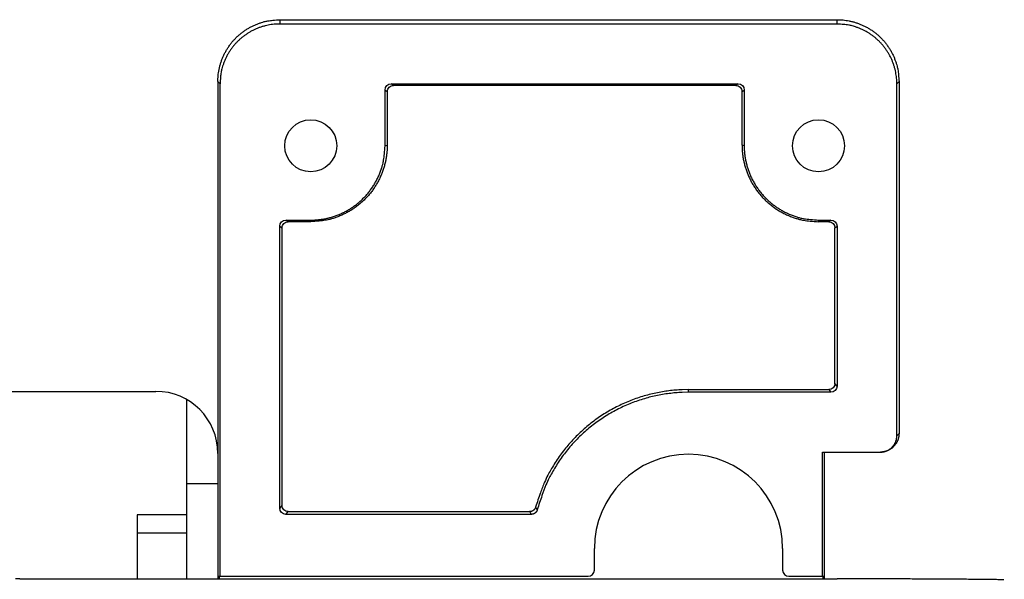
# Model space of a CAD drawing. Extents: x 0 to 420, y 0 to 297.
# Drawn here: x 233 to 242, y 254 to 259 of the extents above; entities that cross this region are included whole.
import ezdxf

# ---------------------------------------------------------------- set-up
doc = ezdxf.new("R2010")
doc.units = 0
doc.header["$MEASUREMENT"] = 0
doc.linetypes.add('HIDDENNEW0', pattern=[4.5, 1.5, -1.5, 1.5])
for name, color, linetype in [('226', 7, 'CONTINUOUS'), ('MUOTOVIIVAT', 40, 'HIDDENNEW0'), ('TANGVIIVATNONDEF', 40, 'HIDDENNEW0')]:
    doc.layers.add(name, color=color, linetype=linetype)

msp = doc.modelspace()

# ---------------------------------------------------------------- linework, layer by layer
at = {"layer": '226', "color": 213, "linetype": 'CONTINUOUS'}
for p, q in [((235.21828, 259.18295), (235.21828, 259.14106)), ((240.61828, 259.14106), (240.61828, 259.18295)), ((234.63922, 258.56203), (234.61828, 258.58297)), ((236.31919, 258.54631), (236.29824, 258.56203)), ((239.65831, 258.56203), (239.63736, 258.54631)), ((241.21828, 258.58297), (241.19733, 258.56203)), ((236.23828, 258.50207), (236.25923, 258.48635)), ((239.69733, 258.48635), (239.71828, 258.50207)), ((236.23828, 257.96205), (236.25923, 257.96729)), ((239.71828, 257.96205), (239.69733, 257.96729)), ((235.29919, 257.22636), (235.27824, 257.24208)), ((235.51828, 257.24208), (235.51828, 257.22636)), ((240.43828, 257.22636), (240.43828, 257.24208)), ((240.55831, 257.24208), (240.53736, 257.22636)), ((235.21828, 257.18212), (235.23923, 257.1664)), ((240.59733, 257.1664), (240.61828, 257.18212)), ((239.17828, 255.57414), (239.17828, 255.60033)), ((240.53736, 255.60033), (240.55831, 255.57414)), ((240.61828, 255.6341), (240.59733, 255.66029)), ((241.19733, 255.15416), (241.21828, 255.1751)), ((235.23923, 254.47834), (235.21828, 254.45215)), ((235.27824, 254.39219), (235.29919, 254.41838))]:
    msp.add_line(p, q, dxfattribs=at)
msp.add_open_spline([(237.63928, 254.41837), (237.64464, 254.40965), (237.65003, 254.40092), (237.65545, 254.39219)], degree=3, dxfattribs=at)
at = {"layer": 'MUOTOVIIVAT', "color": 213, "linetype": 'CONTINUOUS'}
for p, q in [((235.21828, 259.18295), (240.61828, 259.18295)), ((240.61828, 259.14106), (235.21828, 259.14106)), ((234.61828, 258.58297), (234.61828, 254.30349)), ((234.63922, 253.79221), (234.63922, 258.56203)), ((236.29824, 258.56203), (239.65831, 258.56203)), ((239.63736, 258.54631), (236.31919, 258.54631)), ((241.19733, 255.15416), (241.19733, 258.56203)), ((241.21828, 258.58297), (241.21828, 255.1751)), ((236.23828, 257.96205), (236.23828, 258.50207)), ((236.25923, 258.48635), (236.25923, 257.96729)), ((239.69733, 257.96729), (239.69733, 258.48635)), ((239.71828, 258.50207), (239.71828, 257.96205)), ((235.27824, 257.24208), (235.51828, 257.24208)), ((235.51828, 257.22636), (235.29919, 257.22636)), ((240.43828, 257.24208), (240.55831, 257.24208)), ((240.53736, 257.22636), (240.43828, 257.22636)), ((235.21828, 254.45215), (235.21828, 257.18212)), ((235.23923, 257.1664), (235.23923, 254.47834)), ((240.59733, 255.66029), (240.59733, 257.1664)), ((240.61828, 257.18212), (240.61828, 255.6341)), ((239.17828, 255.60033), (240.53736, 255.60033)), ((226.21828, 255.58309), (234.01828, 255.58309)), ((234.31528, 255.50443), (234.31528, 254.68885)), ((240.55831, 255.57414), (239.17828, 255.57414)), ((234.61828, 254.98311), (234.61828, 253.76746)), ((240.47733, 254.99511), (241.03828, 254.99511)), ((240.47733, 253.79221), (240.47733, 254.99511)), ((240.49154, 254.99511), (240.49154, 253.76745)), ((234.61828, 254.68885), (234.31528, 254.68885)), ((234.31528, 254.68885), (234.31528, 253.76746)), ((237.65545, 254.39219), (235.27824, 254.39219)), ((235.29919, 254.41838), (237.63927, 254.41838)), ((238.26628, 253.85221), (238.26628, 254.0622)), ((240.09028, 254.0622), (240.09028, 253.85221)), ((234.63399, 253.76746), (234.63399, 253.79745)), ((234.63399, 253.79745), (234.63922, 253.79221)), ((234.63922, 253.79221), (238.20628, 253.79221)), ((240.15028, 253.79221), (240.47733, 253.79221)), ((240.47733, 253.79221), (240.48257, 253.79745)), ((240.48257, 253.76746), (240.48257, 253.79745)), ((232.69828, 253.76745), (240.61828, 253.76745))]:
    msp.add_line(p, q, dxfattribs=at)
at = {"layer": 'MUOTOVIIVAT', "color": 73, "linetype": 'CONTINUOUS'}
for p, q in [((234.31528, 254.38656), (233.83528, 254.38656)), ((233.83528, 254.38656), (233.83528, 254.20886)), ((234.31529, 254.20885), (233.83528, 254.20885)), ((233.83528, 254.20885), (233.83528, 253.96676)), ((233.83528, 253.96676), (233.83528, 253.76745))]:
    msp.add_line(p, q, dxfattribs=at)
at = {"layer": 'MUOTOVIIVAT', "color": 213, "linetype": 'CONTINUOUS'}
for points in [[(234.61828, 258.58298), (234.61895, 258.61157, -0.01280391), (234.62105, 258.64054, -0.01215682), (234.62464, 258.66992, -0.01197482), (234.62972, 258.69959, -0.01248147), (234.63644, 258.72941, -0.01272044), (234.64476, 258.75926, -0.01287607), (234.65479, 258.78902, -0.01297757), (234.66647, 258.81856, -0.01318474), (234.67987, 258.84772, -0.01329446), (234.69492, 258.87639, -0.01343896), (234.71166, 258.9044, -0.01351112), (234.72998, 258.93163, -0.01360896), (234.74989, 258.95791, -0.01366295), (234.77125, 258.98317, -0.01373266), (234.79403, 259.00721, -0.01372289), (234.81808, 259.02999, -0.01365912), (234.84331, 259.05135, -0.01373251), (234.86961, 259.07125, -0.01389734), (234.89691, 259.08958, -0.01354352), (234.92485, 259.10631, -0.01272614), (234.95329, 259.12135, -0.01368596), (234.98269, 259.13477, -0.01572509), (235.01313, 259.14649, -0.01237561), (235.04199, 259.15647, -0.00539185), (235.06828, 259.16462, -0.01618487), (235.10167, 259.17151, -0.02706558), (235.15234, 259.17764, -0.0138675), (235.21828, 259.18296, -0.00762415)], [(235.21828, 259.14107), (235.19069, 259.14043, 0.01280252), (235.16273, 259.1384, 0.01215551), (235.13437, 259.13494, 0.01197354), (235.10574, 259.13003, 0.01248016), (235.07696, 259.12355, 0.01271916), (235.04815, 259.11551, 0.01287483), (235.01942, 259.10584, 0.01297639), (234.99091, 259.09457, 0.01318364), (234.96277, 259.08163, 0.01329345), (234.9351, 259.0671, 0.01343805), (234.90807, 259.05095, 0.01351034), (234.88178, 259.03327, 0.01360831), (234.85642, 259.01406, 0.01366246), (234.83204, 258.99344, 0.01373232), (234.80884, 258.97146, 0.01372271), (234.78685, 258.94825, 0.0136591), (234.76624, 258.9239, 0.01373266), (234.74703, 258.89852, 0.01389766), (234.72935, 258.87218, 0.01354399), (234.71319, 258.84521, 0.01272671), (234.69868, 258.81776, 0.01368672), (234.68573, 258.78939, 0.01572612), (234.67441, 258.76001, 0.01237654), (234.66478, 258.73216, 0.00539229), (234.65692, 258.7068, 0.01618625), (234.65026, 258.67457, 0.02706819), (234.64435, 258.62567, 0.01386893), (234.63922, 258.56204, 0.00762495)], [(240.61827, 259.18296), (240.64686, 259.18229, -0.01280245), (240.67583, 259.18019, -0.01215545), (240.70522, 259.1766, -0.01197351), (240.73488, 259.17151, -0.01248015), (240.76471, 259.1648, -0.01271917), (240.79456, 259.15647, -0.01287486), (240.82432, 259.14645, -0.01297645), (240.85386, 259.13477, -0.01318372), (240.88303, 259.12136, -0.01329355), (240.9117, 259.10631, -0.01343818), (240.9397, 259.08957, -0.0135105), (240.96694, 259.07125, -0.01360848), (240.99323, 259.05135, -0.01366265), (241.01848, 259.02999, -0.01373252), (241.04252, 259.00721, -0.01372293), (241.0653, 258.98317, -0.01365933), (241.08666, 258.95793, -0.01373289), (241.10657, 258.93163, -0.0138979), (241.12489, 258.90434, -0.01354423), (241.14163, 258.87639, -0.01272693), (241.15667, 258.84795, -0.01368696), (241.17009, 258.81856, -0.01572638), (241.18181, 258.78811, -0.01237674), (241.19179, 258.75926, -0.00539237), (241.19993, 258.73297, -0.01618649), (241.20683, 258.69959, -0.02706853), (241.21296, 258.64891, -0.01386908), (241.21827, 258.58298, -0.00762503)], [(241.19733, 258.56204), (241.19668, 258.58963, 0.01280407), (241.19466, 258.61759, 0.01215697), (241.19119, 258.64594, 0.01197497), (241.18629, 258.67457, 0.01248162), (241.1798, 258.70335, 0.01272059), (241.17177, 258.73216, 0.01287622), (241.16209, 258.76088, 0.01297771), (241.15082, 258.78939, 0.01318488), (241.13789, 258.81754, 0.01329459), (241.12336, 258.84521, 0.01343908), (241.1072, 258.87223, 0.01351123), (241.08952, 258.89852, 0.01360905), (241.07031, 258.92388, 0.01366303), (241.0497, 258.94825, 0.01373272), (241.02771, 258.97146, 0.01372293), (241.00451, 258.99344, 0.01365915), (240.98015, 259.01405, 0.01373251), (240.95477, 259.03327, 0.01389733), (240.92843, 259.05095, 0.01354349), (240.90146, 259.0671, 0.01272609), (240.87401, 259.08162, 0.0136859), (240.84564, 259.09457, 0.015725), (240.81626, 259.10588, 0.01237552), (240.78841, 259.11551, 0.00539181), (240.76304, 259.12337, 0.01618474), (240.73081, 259.13003, 0.02706531), (240.68191, 259.13594, 0.01386735), (240.61827, 259.14107, 0.00762406)], [(236.25923, 257.96728), (236.25841, 257.93197, -0.01280386), (236.25581, 257.8962, -0.0121568), (236.25138, 257.85991, -0.01197482), (236.2451, 257.82328, -0.01248149), (236.23681, 257.78645, -0.0127205), (236.22653, 257.74959, -0.01287615), (236.21414, 257.71284, -0.01297768), (236.19972, 257.67636, -0.01318488), (236.18317, 257.64034, -0.01329462), (236.16458, 257.60494, -0.01343914), (236.14391, 257.57036, -0.01351133), (236.12128, 257.53673, -0.01360919), (236.0967, 257.50427, -0.0136632), (236.07033, 257.47309, -0.01373292), (236.04219, 257.44339, -0.01372316), (236.0125, 257.41526, -0.0136594), (235.98133, 257.38889, -0.01373279), (235.94885, 257.36431, -0.01389763), (235.91515, 257.34168, -0.0135438), (235.88063, 257.32101, -0.01272639), (235.84551, 257.30244, -0.01368623), (235.80921, 257.28587, -0.01572538), (235.77162, 257.2714, -0.01237582), (235.73598, 257.25907, -0.00539194), (235.70352, 257.24901, -0.01618513), (235.66229, 257.2405, -0.02706593), (235.59971, 257.23293, -0.01386763), (235.51828, 257.22637, -0.00762421)], [(235.51828, 257.24207), (235.55259, 257.24287, 0.0128029), (235.58735, 257.24539, 0.01215586), (235.62261, 257.2497, 0.01197387), (235.65821, 257.2558, 0.01248049), (235.694, 257.26386, 0.01271947), (235.72982, 257.27385, 0.01287512), (235.76554, 257.28588, 0.01297666), (235.80099, 257.2999, 0.01318388), (235.83599, 257.31598, 0.01329365), (235.87039, 257.33405, 0.01343822), (235.904, 257.35414, 0.01351047), (235.93668, 257.37612, 0.0136084), (235.96822, 257.40001, 0.0136625), (235.99853, 257.42563, 0.01373231), (236.02738, 257.45298, 0.01372266), (236.05472, 257.48183, 0.01365901), (236.08035, 257.51211, 0.01373251), (236.10424, 257.54367, 0.01389747), (236.12622, 257.57642, 0.01354377), (236.14631, 257.60996, 0.01272647), (236.16436, 257.64409, 0.01368643), (236.18046, 257.67936, 0.01572575), (236.19453, 257.71589, 0.01237622), (236.20651, 257.75052, 0.00539215), (236.21628, 257.78206, 0.01618581), (236.22456, 257.82213, 0.02706739), (236.23191, 257.88294, 0.01386851), (236.23829, 257.96206, 0.00762472)], [(239.69733, 257.96728), (239.69815, 257.93197, 0.01280391), (239.70075, 257.8962, 0.01215685), (239.70518, 257.85991, 0.01197488), (239.71146, 257.82328, 0.01248155), (239.71975, 257.78645, 0.01272056), (239.73003, 257.74959, 0.01287622), (239.74241, 257.71284, 0.01297774), (239.75683, 257.67636, 0.01318495), (239.77339, 257.64034, 0.01329469), (239.79198, 257.60494, 0.01343921), (239.81265, 257.57036, 0.0135114), (239.83527, 257.53673, 0.01360925), (239.85986, 257.50427, 0.01366327), (239.88623, 257.47309, 0.01373298), (239.91437, 257.44339, 0.01372322), (239.94406, 257.41526, 0.01365945), (239.97522, 257.38889, 0.01373284), (240.00771, 257.36431, 0.01389767), (240.04141, 257.34168, 0.01354383), (240.07592, 257.32101, 0.01272641), (240.11104, 257.30244, 0.01368624), (240.14735, 257.28587, 0.01572539), (240.18494, 257.2714, 0.01237582), (240.22058, 257.25907, 0.00539194), (240.25304, 257.24901, 0.01618511), (240.29427, 257.2405, 0.02706587), (240.35685, 257.23293, 0.0138676), (240.43828, 257.22637, 0.00762419)], [(239.71827, 257.96206), (239.71907, 257.92775, 0.01280361), (239.72159, 257.89299, 0.01215652), (239.7259, 257.85773, 0.01197452), (239.732, 257.82213, 0.01248115), (239.74006, 257.78634, 0.01272013), (239.75005, 257.75052, 0.01287575), (239.76208, 257.71481, 0.01297726), (239.7761, 257.67936, 0.01318444), (239.79219, 257.64436, 0.01329417), (239.81025, 257.60996, 0.01343868), (239.83034, 257.57635, 0.01351087), (239.85232, 257.54367, 0.01360873), (239.87621, 257.51213, 0.01366275), (239.90184, 257.48183, 0.01373249), (239.92918, 257.45297, 0.01372275), (239.95803, 257.42563, 0.01365902), (239.98832, 257.40001, 0.01373244), (240.01988, 257.37612, 0.01389732), (240.05263, 257.35413, 0.01354353), (240.08617, 257.33405, 0.01272618), (240.1203, 257.316, 0.01368605), (240.15557, 257.2999, 0.01572523), (240.1921, 257.28583, 0.01237575), (240.22673, 257.27385, 0.00539193), (240.25828, 257.26408, 0.01618511), (240.29834, 257.2558, 0.02706607), (240.35916, 257.24845, 0.01386779), (240.43828, 257.24207, 0.00762431)], [(239.17828, 255.60033), (239.11597, 255.59908, 0.01068684), (239.05307, 255.59521, 0.01029591), (238.98953, 255.58863, 0.01018227), (238.92554, 255.57936, 0.01049132), (238.8613, 255.56718, 0.01063867), (238.797, 255.55216, 0.01073011), (238.73281, 255.53415, 0.01079076), (238.66893, 255.51324, 0.01091498), (238.60557, 255.4893, 0.01098213), (238.54291, 255.46246, 0.01106933), (238.48118, 255.43263, 0.01111338), (238.42056, 255.39998, 0.0111726), (238.36128, 255.36445, 0.01120981), (238.30349, 255.32623, 0.01126177), (238.24743, 255.28531, 0.01125188), (238.19321, 255.24195, 0.01120172), (238.1411, 255.19617, 0.011278), (238.09112, 255.14814, 0.01145058), (238.04349, 255.0979, 0.01115314), (237.99836, 255.04604, 0.01046764), (237.95597, 254.99278, 0.01135271), (237.91587, 254.93704, 0.01320644), (237.87812, 254.87851, 0.0102797), (237.84429, 254.82267, 0.00419274), (237.8151, 254.77148, 0.01377607), (237.78398, 254.70449, 0.0232766), (237.74427, 254.60019, 0.01174759), (237.69721, 254.46286, 0.00637635)], [(239.17828, 255.57415), (239.11631, 255.57289, 0.01078068), (239.05374, 255.56901, 0.01038399), (238.99053, 255.56241, 0.01026831), (238.92688, 255.5531, 0.01058227), (238.86298, 255.54088, 0.0107319), (238.79903, 255.52582, 0.01082445), (238.73521, 255.50774, 0.01088572), (238.6717, 255.48676, 0.01101138), (238.60872, 255.46274, 0.01107912), (238.54647, 255.43582, 0.01116682), (238.48517, 255.4059, 0.01121093), (238.42499, 255.37315, 0.01126997), (238.36618, 255.33752, 0.01130684), (238.30889, 255.29921, 0.0113579), (238.25335, 255.25821, 0.01134714), (238.19968, 255.21477, 0.0112951), (238.14814, 255.16892, 0.01137036), (238.09876, 255.12084, 0.01154121), (238.05177, 255.07057, 0.01124121), (238.00729, 255.0187, 0.0105503), (237.96557, 254.96545, 0.01143664), (237.92618, 254.90977, 0.01329468), (237.88918, 254.85133, 0.01035422), (237.85606, 254.79559, 0.00423824), (237.82752, 254.7445, 0.01385772), (237.79725, 254.67775, 0.02340168), (237.75886, 254.57391, 0.01181983), (237.71353, 254.43728, 0.00642018)], [(241.21827, 255.17511), (241.21807, 255.16653, -0.01280348), (241.21744, 255.15784, -0.01215652), (241.21636, 255.14902, -0.01197463), (241.21484, 255.14012, -0.01248138), (241.21282, 255.13118, -0.01272048), (241.21033, 255.12222, -0.01287623), (241.20732, 255.11329, -0.01297786), (241.20382, 255.10443, -0.01318516), (241.1998, 255.09568, -0.01329501), (241.19528, 255.08708, -0.01343963), (241.19026, 255.07868, -0.01351191), (241.18476, 255.07051, -0.01360986), (241.17879, 255.06262, -0.01366396), (241.17238, 255.05505, -0.01373375), (241.16555, 255.04783, -0.01372406), (241.15834, 255.041, -0.01366034), (241.15077, 255.03459, -0.01373377), (241.14288, 255.02862, -0.01389865), (241.13469, 255.02313, -0.01354481), (241.1263, 255.0181, -0.01272734), (241.11777, 255.01359, -0.01368724), (241.10895, 255.00957, -0.01572651), (241.09982, 255.00605, -0.01237668), (241.09116, 255.00306, -0.00539231), (241.08328, 255.00061, -0.01618618), (241.07326, 254.99855, -0.02706747), (241.05806, 254.99671, -0.0138683), (241.03828, 254.99511, -0.00762454)], [(241.03828, 254.99511), (241.04586, 254.99529, 0.01280322), (241.05354, 254.99585, 0.01215627), (241.06133, 254.9968, 0.01197439), (241.06919, 254.99815, 0.01248114), (241.0771, 254.99993, 0.01272024), (241.08501, 255.00213, 0.012876), (241.0929, 255.00479, 0.01297764), (241.10073, 255.00789, 0.01318496), (241.10846, 255.01144, 0.01329482), (241.11606, 255.01543, 0.01343946), (241.12349, 255.01987, 0.01351177), (241.13071, 255.02472, 0.01360974), (241.13767, 255.03, 0.01366387), (241.14437, 255.03566, 0.01373369), (241.15074, 255.0417, 0.01372402), (241.15678, 255.04807, 0.01366034), (241.16244, 255.05476, 0.0137338), (241.16772, 255.06174, 0.01389871), (241.17258, 255.06897, 0.0135449), (241.17701, 255.07638, 0.01272745), (241.181, 255.08392, 0.01368738), (241.18456, 255.09171, 0.01572671), (241.18766, 255.09978, 0.01237685), (241.19031, 255.10743, 0.00539239), (241.19247, 255.1144, 0.01618644), (241.19429, 255.12325, 0.02706796), (241.19592, 255.13668, 0.01386857), (241.19733, 255.15416, 0.00762469)], [(237.69721, 254.46286), (237.69653, 254.46051, -0.01072726), (237.69574, 254.45816, -0.0103491), (237.69484, 254.45581, -0.01023629), (237.69384, 254.45348, -0.01053575), (237.69272, 254.45116, -0.01067799), (237.69149, 254.44888, -0.01076388), (237.69015, 254.44663, -0.01082025), (237.68871, 254.44442, -0.01093743), (237.68715, 254.44226, -0.01099988), (237.6855, 254.44016, -0.01107986), (237.68374, 254.43813, -0.01111919), (237.68188, 254.43617, -0.01117104), (237.67994, 254.43429, -0.01120348), (237.6779, 254.4325, -0.01124786), (237.67579, 254.4308, -0.0112337), (237.6736, 254.42919, -0.01117697), (237.67134, 254.42769, -0.01124809), (237.66902, 254.42629, -0.01141185), (237.66665, 254.42501, -0.01111346), (237.66424, 254.42383, -0.01042809), (237.6618, 254.42277, -0.01130023), (237.6593, 254.42183, -0.01313005), (237.65671, 254.421, -0.0102282), (237.65427, 254.42029, -0.0041917), (237.65205, 254.41971, -0.01368107), (237.64922, 254.41921, -0.02309873), (237.64491, 254.41876, -0.01167149), (237.63928, 254.41837, -0.00634332)], [(237.71353, 254.43728), (237.71287, 254.4349, -0.0108096), (237.7121, 254.43252, -0.0104229), (237.71122, 254.43015, -0.01030798), (237.71023, 254.42779, -0.01061457), (237.70912, 254.42545, -0.01076032), (237.70791, 254.42313, -0.01084866), (237.70658, 254.42086, -0.01090672), (237.70514, 254.41862, -0.01102701), (237.70359, 254.41643, -0.01109121), (237.70193, 254.41431, -0.01117343), (237.70018, 254.41224, -0.01121398), (237.69832, 254.41026, -0.01126742), (237.69637, 254.40835, -0.01130069), (237.69433, 254.40653, -0.01134599), (237.6922, 254.4048, -0.01133201), (237.69, 254.40317, -0.01127501), (237.68774, 254.40165, -0.01134637), (237.6854, 254.40023, -0.01151052), (237.68301, 254.39892, -0.01120983), (237.68058, 254.39773, -0.01051906), (237.67813, 254.39665, -0.01139558), (237.67561, 254.39569, -0.01323541), (237.67301, 254.39485, -0.01031399), (237.67055, 254.39413, -0.00423666), (237.66832, 254.39354, -0.01378438), (237.66547, 254.39304, -0.02326469), (237.66112, 254.39258, -0.01176081), (237.65545, 254.39219, -0.00639433)], [(242.23349, 253.75867, 0.00066583), (242.18834, 253.75942, 0.00054321), (242.13812, 253.76015, 0.0004482), (242.08316, 253.76087, 0.00038146), (242.02344, 253.76156, 0.00032733), (241.95937, 253.76222, 0.0002875), (241.89101, 253.76285, 0.00025326), (241.81888, 253.76344, 0.00022631), (241.74317, 253.764, 0.00020574), (241.66427, 253.76453, 0.00019084), (241.58239, 253.76501, 0.00017153), (241.49855, 253.76545, 0.00015094), (241.41323, 253.76584, 0.00015289), (241.32504, 253.76619, 0.00016589), (241.23371, 253.7665, 0.00012406), (241.14713, 253.76676, 0.0000527), (241.06828, 253.76697, 0.00015486), (240.96811, 253.76716, 0.00024664), (240.81608, 253.76732, 0.00012287), (240.61827, 253.76746, 0.000067)], [(232.69828, 253.76746), (232.65825, 253.76746, -0.00011172)]]:
    msp.add_lwpolyline(points, format="xyb", dxfattribs=at)
for centre, radius, start, end in [((234.01829, 254.9831), 0.599994, 0.0015559, 90.000487), ((239.17828, 254.06217), 0.911999, 0.0015608, 179.99844), ((238.20627, 253.85221), 0.060006, 270.00186, 359.99814), ((240.15028, 253.85221), 0.060007, 180.00278, 269.99722)]:
    msp.add_arc(centre, radius, start, end, dxfattribs=at)
for centre in [(235.51828, 257.96205), (240.43828, 257.96205)]:
    msp.add_ellipse(centre, major_axis=(0.252, 0), ratio=0.99996192, start_param=0, end_param=6.2831853, dxfattribs=at)
for points in [[(236.23829, 258.50208), (236.23828, 258.53469), (236.26561, 258.56203), (236.29825, 258.56204)], [(236.25923, 258.48635), (236.25923, 258.51898), (236.28657, 258.54631), (236.31919, 258.54631)], [(239.63737, 258.54631), (239.66999, 258.54631), (239.69733, 258.51898), (239.69733, 258.48635)], [(239.65831, 258.56204), (239.69094, 258.56203), (239.71828, 258.53469), (239.71827, 258.50208)], [(235.21828, 257.18211), (235.21828, 257.21474), (235.24561, 257.24208), (235.27824, 257.24207)], [(235.23922, 257.16641), (235.23923, 257.19903), (235.26657, 257.22636), (235.29918, 257.22637)], [(240.53737, 257.22637), (240.56999, 257.22636), (240.59733, 257.19903), (240.59733, 257.16641)], [(240.55831, 257.24207), (240.59094, 257.24208), (240.61828, 257.21474), (240.61827, 257.18211)], [(240.59733, 255.66029), (240.59733, 255.62766), (240.56999, 255.60033), (240.53737, 255.60033)], [(240.61827, 255.63411), (240.61828, 255.60148), (240.59094, 255.57414), (240.55831, 255.57415)], [(235.27824, 254.39219), (235.24561, 254.39219), (235.21828, 254.41952), (235.21828, 254.45215)], [(235.29918, 254.41837), (235.26657, 254.41838), (235.23923, 254.44571), (235.23922, 254.47833)]]:
    msp.add_open_spline(points, degree=3, dxfattribs=at)
at = {"layer": 'TANGVIIVATNONDEF', "color": 213, "linetype": 'CONTINUOUS'}
msp.add_open_spline([(237.71353, 254.43728), (237.70807, 254.4458), (237.70263, 254.45433), (237.69721, 254.46286)], degree=3, dxfattribs=at)

doc.saveas('drawing.dxf')
